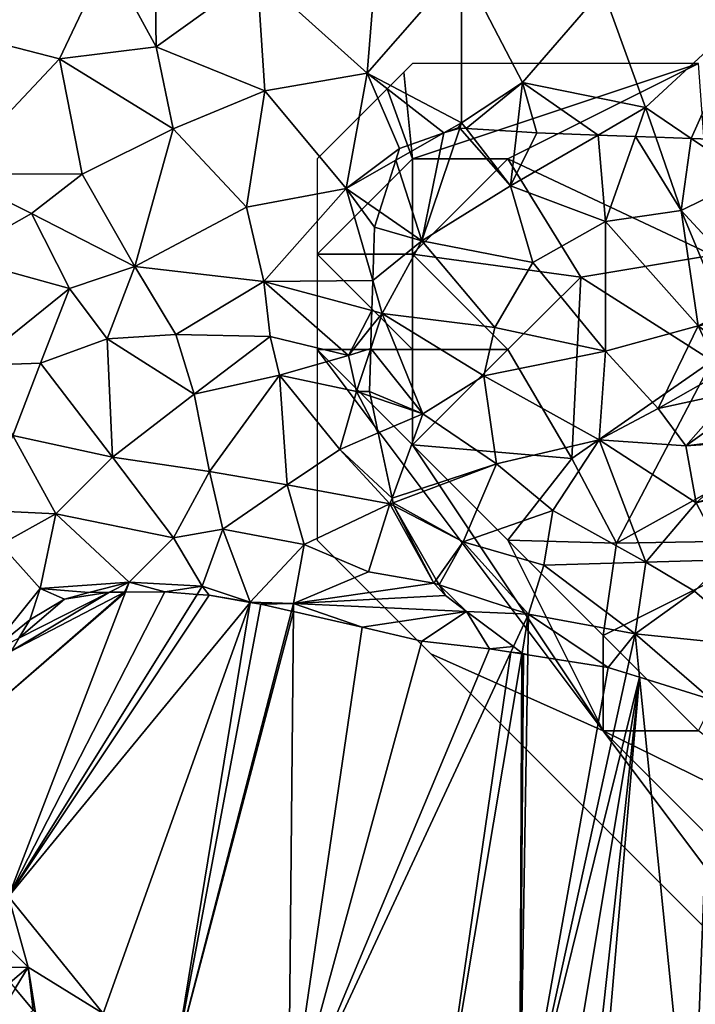
# Model space of a CAD drawing. Extents: x 571000 to 572030, y 6222000 to 6223029.
# Drawn here: x 571582 to 571617, y 6222063 to 6222115 of the extents above; entities that cross this region are included whole.
import ezdxf

# ---------------------------------------------------------------- set-up
doc = ezdxf.new("R2010")
doc.units = 0
doc.header["$MEASUREMENT"] = 0
for name, color, linetype in [('Skov', 109, 'Continuous'), ('Terraen', 33, 'Continuous'), ('Terraen_skov', 33, 'Continuous'), ('Terran_soe', 33, 'Continuous')]:
    doc.layers.add(name, color=color, linetype=linetype)

# ---------------------------------------------------------------- blocks, each defined once
blk = doc.blocks.new('1km_6222_571_UTM32_ACAD_1_FMEBLOCK3')
at = {"layer": 'Terraen', "color": 9, "true_color": 0xbbbbbb}
for points in [[(24, 55.55, 4.39), (26.55, 50.87, 4.26), (26.47, 56.95, 4.26)], [(31.85, 54.69, 4.28), (26.47, 56.95, 4.26), (26.55, 50.87, 4.26)], [(31.85, 54.69, 4.28), (37.63, 49.49, 4.17), (38.15, 55.96, 4.12)], [(38.15, 55.96, 4.12), (37.63, 49.49, 4.17), (42.57, 55.15, 3.99)], [(24, 55.55, 4.39), (16.52, 51.51, 4.33), (21.48, 50.24, 4.28)], [(24, 55.55, 4.39), (21.48, 50.24, 4.28), (26.55, 50.87, 4.26)], [(42.57, 55.15, 3.99), (37.63, 49.49, 4.17), (42.58, 46.89, 3.91)], [(42.57, 55.15, 3.99), (42.58, 46.89, 3.91), (45.78, 49, 4.09)], [(49.98, 53.87, 4.01), (42.57, 55.15, 3.99), (45.78, 49, 4.09)], [(31.85, 54.69, 4.28), (26.55, 50.87, 4.26), (32.25, 48.56, 4.2)], [(31.85, 54.69, 4.28), (32.25, 48.56, 4.2), (37.63, 49.49, 4.17)], [(49.98, 53.87, 4.01), (45.78, 49, 4.09), (52.23, 47.69, 4.04)], [(49.98, 53.87, 4.01), (52.23, 47.69, 4.04), (57.54, 52.6, 3.93)], [(57.54, 52.6, 3.93), (52.23, 47.69, 4.04), (54.624, 46.073, 3.974)], [(57.625, 45.967, 3.899), (57.54, 52.6, 3.93), (54.624, 46.073, 3.974)], [(16.52, 51.51, 4.33), (15.79, 44.21, 4.13), (21.48, 50.24, 4.28)], [(21.48, 50.24, 4.28), (27.44, 46.58, 4.08), (26.55, 50.87, 4.26)], [(26.55, 50.87, 4.26), (27.44, 46.58, 4.08), (32.25, 48.56, 4.2)], [(21.48, 50.24, 4.28), (15.79, 44.21, 4.13), (22.68, 44.2, 4.19)], [(21.48, 50.24, 4.28), (22.68, 44.2, 4.19), (27.44, 46.58, 4.08)], [(32.25, 48.56, 4.2), (36.53, 43.45, 3.93), (37.63, 49.49, 4.17)], [(36.53, 43.45, 3.93), (39.32, 45.54, 3.943), (37.63, 49.49, 4.17)], [(39.32, 45.54, 3.943), (41.643, 46.357, 3.913), (37.63, 49.49, 4.17)], [(41.643, 46.357, 3.913), (42.58, 46.89, 3.91), (37.63, 49.49, 4.17)], [(32.25, 48.56, 4.2), (27.44, 46.58, 4.08), (31.3, 42.47, 4.04)], [(32.25, 48.56, 4.2), (31.3, 42.47, 4.04), (36.53, 43.45, 3.93)], [(45.78, 49, 4.09), (42.58, 46.89, 3.91), (42.811, 46.594, 3.906)], [(45.48, 46.426, 3.985), (45.78, 49, 4.09), (42.811, 46.594, 3.906)], [(45.48, 46.426, 3.985), (46.53, 46.36, 3.983), (45.78, 49, 4.09)], [(49.737, 46.246, 3.98), (52.23, 47.69, 4.04), (45.78, 49, 4.09)], [(46.53, 46.36, 3.983), (49.737, 46.246, 3.98), (45.78, 49, 4.09)], [(51.695, 46.177, 3.977), (52.23, 47.69, 4.04), (49.737, 46.246, 3.98)], [(52.766, 46.139, 3.983), (52.23, 47.69, 4.04), (51.695, 46.177, 3.977)], [(54.624, 46.073, 3.974), (52.23, 47.69, 4.04), (52.766, 46.139, 3.983)], [(27.44, 46.58, 4.08), (22.68, 44.2, 4.19), (25.43, 39.35, 4)], [(27.44, 46.58, 4.08), (25.43, 39.35, 4), (31.3, 42.47, 4.04)], [(42.58, 46.89, 3.91), (41.643, 46.357, 3.913), (42.39, 46.62, 3.906)], [(42.487, 46.614, 3.903), (42.58, 46.89, 3.91), (42.39, 46.62, 3.906)], [(42.811, 46.594, 3.906), (42.58, 46.89, 3.91), (42.487, 46.614, 3.903)], [(36.53, 43.45, 3.93), (39.123, 44.925, 3.921), (39.32, 45.54, 3.943)], [(39.123, 44.925, 3.921), (36.53, 43.45, 3.93), (38.266, 42.243, 3.856)], [(15.79, 44.21, 4.13), (20.02, 42.13, 4.19), (22.68, 44.2, 4.19)], [(15.79, 44.21, 4.13), (15.99, 39.85, 4.98), (20.02, 42.13, 4.19)], [(22.68, 44.2, 4.19), (20.02, 42.13, 4.19), (25.43, 39.35, 4)], [(31.3, 42.47, 4.04), (32.21, 38.56, 4.02), (36.53, 43.45, 3.93)], [(37.916, 38.615, 3.871), (36.53, 43.45, 3.93), (32.21, 38.56, 4.02)], [(37.916, 38.615, 3.871), (38, 41.41, 3.867), (36.53, 43.45, 3.93)], [(36.53, 43.45, 3.93), (38, 41.41, 3.867), (38.266, 42.243, 3.856)], [(31.3, 42.47, 4.04), (25.43, 39.35, 4), (32.21, 38.56, 4.02)], [(20.02, 42.13, 4.19), (15.99, 39.85, 4.98), (22.01, 38.19, 4.65)], [(20.02, 42.13, 4.19), (22.01, 38.19, 4.65), (25.43, 39.35, 4)], [(15.99, 39.85, 4.98), (16.98, 34.16, 4.4), (22.01, 38.19, 4.65)], [(25.43, 39.35, 4), (22.01, 38.19, 4.65), (23.99, 35.56, 4.49)], [(25.43, 39.35, 4), (23.99, 35.56, 4.49), (27.58, 35.78, 4.27)], [(32.21, 38.56, 4.02), (25.43, 39.35, 4), (27.58, 35.78, 4.27)], [(32.21, 38.56, 4.02), (27.58, 35.78, 4.27), (32.53, 35.68, 4.57)], [(37.916, 38.615, 3.871), (32.21, 38.56, 4.02), (37.868, 37.036, 3.865)], [(37.868, 37.036, 3.865), (32.21, 38.56, 4.02), (36.65, 34.69, 4.42)], [(32.21, 38.56, 4.02), (32.53, 35.68, 4.57), (36.65, 34.69, 4.42)], [(22.01, 38.19, 4.65), (16.98, 34.16, 4.4), (20.49, 34.28, 4.36)], [(22.01, 38.19, 4.65), (20.49, 34.28, 4.36), (23.99, 35.56, 4.49)], [(37.868, 37.036, 3.865), (36.65, 34.69, 4.42), (37.842, 36.18, 4.034)], [(37.808, 35.048, 3.792), (37.842, 36.18, 4.034), (36.65, 34.69, 4.42)], [(27.58, 35.78, 4.27), (23.99, 35.56, 4.49), (28.55, 32.66, 3.62)], [(27.58, 35.78, 4.27), (28.55, 32.66, 3.62), (32.53, 35.68, 4.57)], [(32.53, 35.68, 4.57), (28.55, 32.66, 3.62), (33.02, 33.65, 3.65)], [(32.53, 35.68, 4.57), (33.02, 33.65, 3.65), (36.65, 34.69, 4.42)], [(23.99, 35.56, 4.49), (20.49, 34.28, 4.36), (24.26, 29.35, 3.64)], [(23.99, 35.56, 4.49), (24.26, 29.35, 3.64), (28.55, 32.66, 3.62)], [(33.02, 33.65, 3.65), (37.07, 32.79, 3.72), (36.65, 34.69, 4.42)], [(37.808, 35.048, 3.792), (36.65, 34.69, 4.42), (37.07, 32.79, 3.72)], [(37.07, 32.79, 3.72), (37.74, 32.8, 3.737), (37.808, 35.048, 3.792)], [(20.49, 34.28, 4.36), (16.98, 34.16, 4.4), (19.04, 30.49, 4.05)], [(20.49, 34.28, 4.36), (19.04, 30.49, 4.05), (24.26, 29.35, 3.64)], [(33.02, 33.65, 3.65), (28.55, 32.66, 3.62), (29.36, 28.6, 3.52)], [(33.02, 33.65, 3.65), (29.36, 28.6, 3.52), (33.43, 27.9, 3.48)], [(33.02, 33.65, 3.65), (36.19, 29.76, 3.72), (37.07, 32.79, 3.72)], [(33.02, 33.65, 3.65), (33.43, 27.9, 3.48), (36.19, 29.76, 3.72)], [(28.55, 32.66, 3.62), (24.26, 29.35, 3.64), (29.36, 28.6, 3.52)], [(38.204, 30.626, 3.748), (37.07, 32.79, 3.72), (36.19, 29.76, 3.72)], [(37.794, 32.548, 3.733), (37.74, 32.8, 3.737), (37.07, 32.79, 3.72)], [(38.204, 30.626, 3.748), (37.794, 32.548, 3.733), (37.07, 32.79, 3.72)], [(19.04, 30.49, 4.05), (17.27, 26.57, 1.28), (21.29, 26.38, 2.76)], [(19.04, 30.49, 4.05), (21.29, 26.38, 2.76), (24.26, 29.35, 3.64)], [(38.933, 27.21, 3.266), (38.204, 30.626, 3.748), (36.19, 29.76, 3.72)], [(36.19, 29.76, 3.72), (33.43, 27.9, 3.48), (38.82, 26.9, 3.23)], [(38.933, 27.21, 3.266), (36.19, 29.76, 3.72), (38.82, 26.9, 3.23)], [(24.26, 29.35, 3.64), (21.29, 26.38, 2.76), (27.46, 25.12, 2.22)], [(24.26, 29.35, 3.64), (27.46, 25.12, 2.22), (29.36, 28.6, 3.52)], [(29.36, 28.6, 3.52), (27.46, 25.12, 2.22), (30.06, 25.57, 2.98)], [(29.36, 28.6, 3.52), (30.06, 25.57, 2.98), (33.43, 27.9, 3.48)], [(33.43, 27.9, 3.48), (30.06, 25.57, 2.98), (34.31, 24.78, 2.63)], [(38.82, 26.9, 3.23), (33.43, 27.9, 3.48), (34.31, 24.78, 2.63)], [(38.82, 26.9, 3.23), (34.31, 24.78, 2.63), (37.69, 23.34, 1.16)], [(38.82, 26.9, 3.23), (37.69, 23.34, 1.16), (41.13, 22.75, 1.01)], [(38.985, 26.962, 3.24), (38.933, 27.21, 3.266), (38.82, 26.9, 3.23)], [(38.82, 26.9, 3.23), (39.02, 26.8, 3.197), (38.985, 26.962, 3.24)], [(39.023, 26.796, 3.196), (38.82, 26.9, 3.23), (41.13, 22.75, 1.01)], [(39.023, 26.796, 3.196), (39.02, 26.8, 3.197), (38.82, 26.9, 3.23)], [(21.29, 26.38, 2.76), (17.27, 26.57, 1.28), (18.4, 24.77, 1.31)], [(21.29, 26.38, 2.76), (18.4, 24.77, 1.31), (20.47, 22.46, 0.95)], [(21.29, 26.38, 2.76), (20.47, 22.46, 0.95), (25.14, 22.79, 0.99)], [(21.29, 26.38, 2.76), (25.14, 22.79, 0.99), (27.46, 25.12, 2.22)], [(39.023, 26.796, 3.196), (41.13, 22.75, 1.01), (41.251, 22.922, 1.134)], [(30.06, 25.57, 2.98), (27.46, 25.12, 2.22), (28.97, 22.58, 1)], [(30.06, 25.57, 2.98), (28.97, 22.58, 1), (31.49, 21.75, 1.14)], [(30.06, 25.57, 2.98), (31.49, 21.75, 1.14), (34.31, 24.78, 2.63)], [(27.46, 25.12, 2.22), (25.14, 22.79, 0.99), (28.97, 22.58, 1)], [(18.4, 24.77, 1.31), (17.67, 19.01, 0.96), (20.47, 22.46, 0.95)], [(34.31, 24.78, 2.63), (31.49, 21.75, 1.14), (33.76, 21.67, 1.04)], [(37.69, 23.34, 1.16), (34.31, 24.78, 2.63), (33.76, 21.67, 1.04)], [(37.69, 23.34, 1.16), (33.76, 21.67, 1.04), (41.13, 22.75, 1.01)], [(23.02, 22.26, 0.976), (25.14, 22.79, 0.99), (20.47, 22.46, 0.95)], [(23.02, 22.26, 0.976), (24.104, 22.266, 0.986), (25.14, 22.79, 0.99)], [(25.14, 22.79, 0.99), (24.104, 22.266, 0.986), (24.89, 22.27, 0.991)], [(24.94, 22.27, 0.991), (25.14, 22.79, 0.99), (24.89, 22.27, 0.991)], [(24.94, 22.27, 0.991), (27.01, 22.29, 0.996), (25.14, 22.79, 0.99)], [(27.01, 22.29, 0.996), (28.97, 22.58, 1), (25.14, 22.79, 0.99)], [(41.73, 22.09, 1.074), (41.13, 22.75, 1.01), (33.76, 21.67, 1.04)], [(41.402, 22.661, 1.02), (41.251, 22.922, 1.134), (41.13, 22.75, 1.01)], [(41.73, 22.09, 1.074), (41.402, 22.661, 1.02), (41.13, 22.75, 1.01)], [(17.67, 19.01, 0.96), (19.92, 20.83, 0.962), (20.47, 22.46, 0.95)], [(19.92, 20.83, 0.962), (21.74, 21.91, 0.968), (20.47, 22.46, 0.95)], [(21.74, 21.91, 0.968), (23.02, 22.26, 0.976), (20.47, 22.46, 0.95)], [(27.01, 22.29, 0.996), (28.707, 22.159, 1.001), (28.97, 22.58, 1)], [(28.707, 22.159, 1.001), (29.34, 22.11, 1.031), (28.97, 22.58, 1)], [(29.34, 22.11, 1.031), (31.49, 21.75, 1.14), (28.97, 22.58, 1)], [(29.34, 22.11, 1.031), (31.481, 21.739, 1.14), (31.49, 21.75, 1.14)], [(31.486, 21.738, 1.14), (31.49, 21.75, 1.14), (31.481, 21.739, 1.14)], [(31.488, 21.737, 1.14), (31.49, 21.75, 1.14), (31.486, 21.738, 1.14)], [(31.488, 21.737, 1.14), (32.05, 21.64, 1.114), (31.49, 21.75, 1.14)], [(32.05, 21.64, 1.114), (33.76, 21.67, 1.04), (31.49, 21.75, 1.14)], [(42.831, 21.265, 1.158), (41.73, 22.09, 1.074), (33.76, 21.67, 1.04)], [(33.658, 21.277, 1.041), (33.76, 21.67, 1.04), (32.05, 21.64, 1.114)], [(33.756, 21.255, 1.039), (33.76, 21.67, 1.04), (33.658, 21.277, 1.041)], [(37.37, 20.44, 1.084), (33.76, 21.67, 1.04), (33.756, 21.255, 1.039)], [(37.37, 20.44, 1.084), (42.831, 21.265, 1.158), (33.76, 21.67, 1.04)], [(40.49, 19.7, 1.123), (42.831, 21.265, 1.158), (37.37, 20.44, 1.084)], [(44.05, 19.3, 1.169), (42.831, 21.265, 1.158), (40.49, 19.7, 1.123)], [(45.297, 19.419, 1.186), (42.831, 21.265, 1.158), (44.05, 19.3, 1.169)], [(17.67, 19.01, 0.96), (19.341, 19.856, 0.967), (19.92, 20.83, 0.962)], [(45.16, 19.125, 1.183), (45.297, 19.419, 1.186), (44.05, 19.3, 1.169)], [(45.297, 19.419, 1.186), (45.16, 19.125, 1.183), (45.748, 19.081, 1.182)], [(45.16, 19.125, 1.183), (45.741, 19.034, 1.182), (45.748, 19.081, 1.182)], [(45.741, 19.034, 1.182), (45.83, 19.02, 1.183), (45.748, 19.081, 1.182)], [(20.097, 0.358, 1.06), (19.162, 1.485, 1.057), (16.62, -2.73, 1.01)]]:
    blk.add_polyline3d(points, close=True, dxfattribs=at)
blk = doc.blocks.new('1km_6222_571_UTM32_ACAD_1_FMEBLOCK10')
at = {"layer": 'Terraen_skov', "color": 92, "true_color": 0x00cc00}
for points in [[(-7.633, 15.564, 3.903), (-9.62, 9.64, 3.76), (-4.97, 12.54, 3.87)], [(-9.62, 9.64, 3.76), (-7.633, 15.564, 3.903), (-8.477, 15.307, 3.913)], [(-7.633, 15.564, 3.903), (-7.73, 15.57, 3.906), (-8.477, 15.307, 3.913)], [(-7.309, 15.543, 3.906), (-7.633, 15.564, 3.903), (-4.97, 12.54, 3.87)], [(-4.64, 15.376, 3.985), (-7.309, 15.543, 3.906), (-4.97, 12.54, 3.87)], [(-10.997, 13.874, 3.921), (-9.62, 9.64, 3.76), (-8.477, 15.307, 3.913)], [(-8.477, 15.307, 3.913), (-10.8, 14.49, 3.943), (-10.997, 13.874, 3.921)], [(-3.59, 15.31, 3.983), (-4.64, 15.376, 3.985), (-4.97, 12.54, 3.87)], [(-0.383, 15.196, 3.98), (-3.59, 15.31, 3.983), (-4.97, 12.54, 3.87)], [(-0.383, 15.196, 3.98), (-4.97, 12.54, 3.87), (0, 10.67, 3.79)], [(1.575, 15.127, 3.977), (-0.383, 15.196, 3.98), (0, 10.67, 3.79)], [(1.575, 15.127, 3.977), (0, 10.67, 3.79), (3.98, 11.23, 3.84)], [(2.646, 15.089, 3.983), (1.575, 15.127, 3.977), (3.98, 11.23, 3.84)], [(4.504, 15.023, 3.974), (2.646, 15.089, 3.983), (3.98, 11.23, 3.84)], [(4.504, 15.023, 3.974), (3.98, 11.23, 3.84), (7.53, 12.98, 3.89)], [(7.505, 14.917, 3.899), (4.504, 15.023, 3.974), (7.53, 12.98, 3.89)], [(9.957, 14.83, 3.918), (7.505, 14.917, 3.899), (7.53, 12.98, 3.89)], [(7.53, 12.98, 3.89), (12.38, 10.966, 3.809), (9.957, 14.83, 3.918)], [(12.38, 10.966, 3.809), (11.269, 14.783, 3.908), (9.957, 14.83, 3.918)], [(12.38, 10.966, 3.809), (12.38, 14.744, 4.007), (11.269, 14.783, 3.908)], [(-10.997, 13.874, 3.921), (-11.854, 11.193, 3.856), (-9.62, 9.64, 3.76)], [(7.53, 12.98, 3.89), (3.98, 11.23, 3.84), (8.092, 6.798, 3.655)], [(10.261, 7.531, 3.683), (12.38, 10.33, 3.794), (7.53, 12.98, 3.89)], [(9.25, 7.37, 3.675), (7.53, 12.98, 3.89), (8.663, 7.08, 3.663)], [(9.25, 7.37, 3.675), (10.261, 7.531, 3.683), (7.53, 12.98, 3.89)], [(8.663, 7.08, 3.663), (7.53, 12.98, 3.89), (8.092, 6.798, 3.655)], [(12.38, 10.33, 3.794), (12.38, 10.966, 3.809), (7.53, 12.98, 3.89)], [(-9.62, 9.64, 3.76), (-3.8, 8.51, 3.66), (-4.97, 12.54, 3.87)], [(0, 10.67, 3.79), (-4.97, 12.54, 3.87), (-3.8, 8.51, 3.66)], [(-11.854, 11.193, 3.856), (-12.12, 10.36, 3.867), (-9.62, 9.64, 3.76)], [(3.98, 11.23, 3.84), (0, 10.67, 3.79), (4.87, 5.19, 3.65)], [(3.98, 11.23, 3.84), (6.21, 5.87, 3.653), (8.092, 6.798, 3.655)], [(4.87, 5.19, 3.65), (6.21, 5.87, 3.653), (3.98, 11.23, 3.84)], [(-12.12, 10.36, 3.867), (-12.204, 7.565, 3.871), (-9.62, 9.64, 3.76)], [(0, 10.67, 3.79), (-3.8, 8.51, 3.66), (0.01, 3.87, 3.84)], [(0, 10.67, 3.79), (0.01, 3.87, 3.84), (4.87, 5.19, 3.65)], [(12.38, 9.958, 3.78), (12.38, 10.33, 3.794), (10.261, 7.531, 3.683)], [(10.261, 7.531, 3.683), (12.38, 7.87, 4.18), (12.38, 9.958, 3.78)], [(-12.204, 7.565, 3.871), (-11.71, 5.84, 3.85), (-9.62, 9.64, 3.76)], [(-9.62, 9.64, 3.76), (-11.71, 5.84, 3.85), (-5.8, 5.1, 3.62)], [(-9.62, 9.64, 3.76), (-5.8, 5.1, 3.62), (-3.8, 8.51, 3.66)], [(-3.8, 8.51, 3.66), (-5.8, 5.1, 3.62), (0.01, 3.87, 3.84)], [(-12.204, 7.565, 3.871), (-12.252, 5.986, 3.865), (-11.71, 5.84, 3.85)], [(-12.312, 3.997, 3.792), (-9.58, 0.58, 3.78), (-11.71, 5.84, 3.85)], [(-12.312, 3.997, 3.792), (-11.71, 5.84, 3.85), (-12.278, 5.13, 4.034)], [(-12.252, 5.986, 3.865), (-12.278, 5.13, 4.034), (-11.71, 5.84, 3.85)], [(-11.71, 5.84, 3.85), (-9.58, 0.58, 3.78), (-6.38, 2.56, 4.34)], [(-5.8, 5.1, 3.62), (-11.71, 5.84, 3.85), (-6.38, 2.56, 4.34)], [(6.188, 5.44, 3.64), (6.21, 5.87, 3.653), (4.87, 5.19, 3.65)], [(4.87, 5.19, 3.65), (0.01, 3.87, 3.84), (2.77, 0.86, 4.4)], [(6.05, 2.71, 4.184), (4.87, 5.19, 3.65), (2.77, 0.86, 4.4)], [(6.127, 4.226, 3.892), (6.188, 5.44, 3.64), (4.87, 5.19, 3.65)], [(6.05, 2.71, 4.184), (6.127, 4.226, 3.892), (4.87, 5.19, 3.65)], [(-5.8, 5.1, 3.62), (-6.38, 2.56, 4.34), (0.01, 3.87, 3.84)], [(-12.312, 3.997, 3.792), (-12.38, 1.75, 3.737), (-9.58, 0.58, 3.78)], [(0.01, 3.87, 3.84), (-6.38, 2.56, 4.34), (-0.32, -0.78, 3.77)], [(0.01, 3.87, 3.84), (-0.32, -0.78, 3.77), (2.77, 0.86, 4.4)], [(6.713, 1.715, 4.407), (6.05, 2.71, 4.184), (2.77, 0.86, 4.4)], [(-9.58, 0.58, 3.78), (-5.71, -2.04, 3.57), (-6.38, 2.56, 4.34)], [(-6.38, 2.56, 4.34), (-5.71, -2.04, 3.57), (-0.32, -0.78, 3.77)], [(-12.38, 1.75, 3.737), (-12.326, 1.498, 3.733), (-9.58, 0.58, 3.78)], [(6.713, 1.715, 4.407), (2.77, 0.86, 4.4), (4.23, -1.1, 3.99)], [(6.713, 1.715, 4.407), (4.23, -1.1, 3.99), (7.184, 1.009, 4.261)], [(-11.916, -0.425, 3.748), (-9.58, 0.58, 3.78), (-12.326, 1.498, 3.733)], [(-11.187, -3.841, 3.266), (-9.58, 0.58, 3.78), (-11.916, -0.425, 3.748)], [(-5.71, -2.04, 3.57), (-9.58, 0.58, 3.78), (-11.187, -3.841, 3.266)], [(2.77, 0.86, 4.4), (-0.32, -0.78, 3.77), (4.23, -1.1, 3.99)], [(8.26, -0.606, 4.206), (7.184, 1.009, 4.261), (4.23, -1.1, 3.99)], [(-0.32, -0.78, 3.77), (-5.71, -2.04, 3.57), (-2.76, -4.5, 3.03)], [(-0.32, -0.78, 3.77), (-2.76, -4.5, 3.03), (2.13, -7.21, 3.06)], [(-0.32, -0.78, 3.77), (4.76, -4.1, 4.13), (4.23, -1.1, 3.99)], [(-0.32, -0.78, 3.77), (2.13, -7.21, 3.06), (4.76, -4.1, 4.13)], [(8.406, -0.824, 4.222), (8.26, -0.606, 4.206), (4.23, -1.1, 3.99)], [(8.406, -0.824, 4.222), (4.23, -1.1, 3.99), (4.76, -4.1, 4.13)], [(9.546, -2.535, 4.246), (8.406, -0.824, 4.222), (4.76, -4.1, 4.13)], [(-11.135, -4.088, 3.24), (-5.71, -2.04, 3.57), (-11.187, -3.841, 3.266)], [(-11.135, -4.088, 3.24), (-7.46, -6.13, 2.58), (-5.71, -2.04, 3.57)], [(-5.71, -2.04, 3.57), (-7.46, -6.13, 2.58), (-2.76, -4.5, 3.03)], [(9.745, -2.833, 4.207), (9.546, -2.535, 4.246), (4.76, -4.1, 4.13)], [(9.745, -2.833, 4.207), (4.76, -4.1, 4.13), (6.34, -7.09, 3.75)], [(10.095, -3.358, 3.908), (9.745, -2.833, 4.207), (6.34, -7.09, 3.75)], [(10.095, -3.358, 3.908), (6.34, -7.09, 3.75), (9.88, -8.2, 2.23)], [(9.88, -8.2, 2.23), (10.75, -4.34, 3.856), (10.095, -3.358, 3.908)], [(-11.135, -4.088, 3.24), (-11.097, -4.255, 3.196), (-7.46, -6.13, 2.58)], [(-11.1, -4.25, 3.197), (-11.097, -4.255, 3.196), (-11.135, -4.088, 3.24)], [(4.76, -4.1, 4.13), (2.13, -7.21, 3.06), (6.34, -7.09, 3.75)], [(-11.097, -4.255, 3.196), (-8.869, -8.128, 1.134), (-7.46, -6.13, 2.58)], [(-2.76, -4.5, 3.03), (-7.46, -6.13, 2.58), (-3.23, -7.36, 2.64)], [(-2.76, -4.5, 3.03), (-3.23, -7.36, 2.64), (2.13, -7.21, 3.06)], [(10.912, -4.422, 3.896), (10.75, -4.34, 3.856), (9.88, -8.2, 2.23)], [(10.912, -4.422, 3.896), (9.88, -8.2, 2.23), (11.92, -7.14, 3.42)], [(12.38, -6.54, 3.585), (12.38, -5.166, 3.87), (10.912, -4.422, 3.896)], [(12.38, -6.54, 3.585), (10.912, -4.422, 3.896), (11.92, -7.14, 3.42)], [(-8.718, -8.39, 1.02), (-7.46, -6.13, 2.58), (-8.869, -8.128, 1.134)], [(-8.718, -8.39, 1.02), (-4.03, -9.93, 1.2), (-7.46, -6.13, 2.58)], [(-7.46, -6.13, 2.58), (-4.03, -9.93, 1.2), (-3.23, -7.36, 2.64)], [(12.38, -6.54, 3.585), (11.92, -7.14, 3.42), (12.38, -7.025, 3.477)], [(2.13, -7.21, 3.06), (-3.23, -7.36, 2.64), (1.56, -10.96, 1.07)], [(2.13, -7.21, 3.06), (1.56, -10.96, 1.07), (4.67, -8.73, 2.6)], [(6.34, -7.09, 3.75), (2.13, -7.21, 3.06), (4.67, -8.73, 2.6)], [(6.34, -7.09, 3.75), (4.67, -8.73, 2.6), (8.03, -11.63, 1.2)], [(6.34, -7.09, 3.75), (8.03, -11.63, 1.2), (9.88, -8.2, 2.23)], [(11.92, -7.14, 3.42), (9.88, -8.2, 2.23), (11.96, -11.81, 0.96)], [(12.38, -7.475, 3.405), (12.38, -7.025, 3.477), (11.92, -7.14, 3.42)], [(12.38, -7.475, 3.405), (11.92, -7.14, 3.42), (11.96, -11.81, 0.96)], [(-3.23, -7.36, 2.64), (-4.03, -9.93, 1.2), (1.56, -10.96, 1.07)], [(12.38, -11.694, 1.17), (12.38, -7.475, 3.405), (11.96, -11.81, 0.96)], [(9.88, -8.2, 2.23), (8.03, -11.63, 1.2), (11.96, -11.81, 0.96)], [(-8.718, -8.39, 1.02), (-8.39, -8.96, 1.074), (-7.289, -9.785, 1.158)], [(-8.718, -8.39, 1.02), (-7.289, -9.785, 1.158), (-4.03, -9.93, 1.2)], [(4.67, -8.73, 2.6), (1.56, -10.96, 1.07), (8.03, -11.63, 1.2)], [(-7.289, -9.785, 1.158), (-4.823, -11.631, 1.186), (-4.03, -9.93, 1.2)], [(-4.823, -11.631, 1.186), (-4.372, -11.969, 1.182), (-4.03, -9.93, 1.2)], [(-4.066, -12.066, 1.184), (-4.03, -9.93, 1.2), (-4.372, -11.969, 1.182)], [(-4.066, -12.066, 1.184), (0.14, -12.73, 1.087), (-4.03, -9.93, 1.2)], [(-4.03, -9.93, 1.2), (0.14, -12.73, 1.087), (1.56, -10.96, 1.07)], [(0.14, -12.73, 1.087), (1.107, -13.028, 1.064), (1.56, -10.96, 1.07)], [(1.791, -13.239, 1.065), (1.56, -10.96, 1.07), (1.107, -13.028, 1.064)], [(1.56, -10.96, 1.07), (5.56, -14.4, 1.137), (8.03, -11.63, 1.2)], [(1.791, -13.239, 1.065), (5.56, -14.4, 1.137), (1.56, -10.96, 1.07)], [(5.56, -14.4, 1.137), (7.646, -14.817, 1.178), (8.03, -11.63, 1.2)], [(7.646, -14.817, 1.178), (9.56, -15.2, 1.167), (8.03, -11.63, 1.2)], [(8.03, -11.63, 1.2), (9.56, -15.2, 1.167), (12.38, -12.737, 1.174)], [(11.96, -11.81, 0.96), (8.03, -11.63, 1.2), (12.38, -12.737, 1.174)], [(12.38, -11.994, 0.978), (12.38, -11.694, 1.17), (11.96, -11.81, 0.96)], [(12.38, -11.994, 0.978), (11.96, -11.81, 0.96), (12.38, -12.737, 1.174)], [(-4.066, -12.066, 1.184), (-4.372, -11.969, 1.182), (-4.29, -12.03, 1.183)], [(9.56, -15.2, 1.167), (12.38, -15.57, 1.153), (12.38, -12.737, 1.174)]]:
    blk.add_polyline3d(points, close=True, dxfattribs=at)
blk = doc.blocks.new('1km_6222_571_UTM32_ACAD_1_FMEBLOCK47')
at = {"layer": 'Terran_soe', "color": 150, "true_color": 0x007bff}
for points in [[(-20.935, 0.84, 1.03), (-14.795, 16.79, 0.991), (-21.815, 10.723, 0.975)], [(-14.795, 16.79, 0.991), (-14.845, 16.79, 0.991), (-21.815, 10.723, 0.975)], [(-21.815, 10.723, 0.975), (-14.845, 16.79, 0.991), (-20.795, 13.7, 0.967)], [(-11.028, 16.679, 1.001), (-12.725, 16.81, 0.996), (-20.935, 0.84, 1.03)], [(-20.935, 0.84, 1.03), (-12.725, 16.81, 0.996), (-14.795, 16.79, 0.991)], [(-20.935, 0.84, 1.03), (-10.395, 16.63, 1.031), (-11.028, 16.679, 1.001)], [(-8.254, 16.259, 1.14), (-10.395, 16.63, 1.031), (-20.935, 0.84, 1.03)], [(-14.845, 16.79, 0.991), (-15.631, 16.786, 0.986), (-20.795, 13.7, 0.967)], [(-20.795, 13.7, 0.967), (-15.631, 16.786, 0.986), (-20.394, 14.376, 0.967)], [(-20.394, 14.376, 0.967), (-15.631, 16.786, 0.986), (-17.995, 16.43, 0.968)], [(-15.631, 16.786, 0.986), (-16.715, 16.78, 0.976), (-17.995, 16.43, 0.968)], [(-8.249, 16.258, 1.14), (-8.254, 16.259, 1.14), (-20.935, 0.84, 1.03)], [(-8.249, 16.258, 1.14), (-20.935, 0.84, 1.03), (-15.965, -5.3, 1.02)], [(-20.394, 14.376, 0.967), (-17.995, 16.43, 0.968), (-19.815, 15.35, 0.962)], [(-8.247, 16.257, 1.14), (-8.249, 16.258, 1.14), (-15.965, -5.3, 1.02)], [(-8.247, 16.257, 1.14), (-15.965, -5.3, 1.02), (-12.175, -7.64, 1.09)], [(-12.175, -7.64, 1.09), (-7.685, 16.16, 1.114), (-8.247, 16.257, 1.14)], [(-6.077, 15.797, 1.041), (-7.685, 16.16, 1.114), (-12.175, -7.64, 1.09)], [(-5.979, 15.775, 1.039), (-6.077, 15.797, 1.041), (-12.175, -7.64, 1.09)], [(-5.979, 15.775, 1.039), (-12.175, -7.64, 1.09), (-6.245, -11.37, 0.97)], [(-6.245, -11.37, 0.97), (-2.365, 14.96, 1.084), (-5.979, 15.775, 1.039)], [(-6.245, -11.37, 0.97), (0.755, 14.22, 1.123), (-2.365, 14.96, 1.084)], [(0.755, 14.22, 1.123), (-6.245, -11.37, 0.97), (4.315, 13.82, 1.169)], [(-6.245, -11.37, 0.97), (5.425, 13.645, 1.183), (4.315, 13.82, 1.169)], [(5.425, 13.645, 1.183), (-6.245, -11.37, 0.97), (1.535, -13.13, 0.95)], [(6.006, 13.554, 1.182), (5.425, 13.645, 1.183), (1.535, -13.13, 0.95)], [(1.535, -13.13, 0.95), (5.875, -13.12, 0.99), (6.006, 13.554, 1.182)], [(6.006, 13.554, 1.182), (5.875, -13.12, 0.99), (6.095, 13.54, 1.183)], [(5.875, -13.12, 0.99), (6.319, 13.505, 1.184), (6.095, 13.54, 1.183)], [(5.875, -13.12, 0.99), (10.525, 12.84, 1.087), (6.319, 13.505, 1.184)], [(11.492, 12.542, 1.064), (10.525, 12.84, 1.087), (5.875, -13.12, 0.99)], [(12.176, 12.331, 1.065), (11.492, 12.542, 1.064), (5.875, -13.12, 0.99)], [(7.885, -13.4, 0.993), (12.176, 12.331, 1.065), (5.875, -13.12, 0.99)], [(9.325, -13.76, 0.994), (12.176, 12.331, 1.065), (7.885, -13.4, 0.993)], [(9.898, -13.928, 0.994), (12.176, 12.331, 1.065), (9.325, -13.76, 0.994)], [(14.935, -14.94, 1), (12.176, 12.331, 1.065), (9.898, -13.928, 0.994)], [(14.935, -14.94, 1), (15.945, 11.17, 1.137), (12.176, 12.331, 1.065)], [(18.031, 10.753, 1.178), (15.945, 11.17, 1.137), (14.935, -14.94, 1)], [(-20.935, 0.84, 1.03), (-21.815, 10.723, 0.975), (-22.585, 7.34, 1.022)], [(-21.815, 10.723, 0.975), (-22.275, 9.38, 0.998), (-22.585, 7.34, 1.022)], [(14.935, -14.94, 1), (22.765, 2.669, 1.099), (18.031, 10.753, 1.178)], [(22.765, 2.669, 1.099), (19.945, 10.37, 1.167), (18.031, 10.753, 1.178)], [(22.765, 2.669, 1.099), (22.765, 10.001, 1.153), (19.945, 10.37, 1.167)], [(-20.935, 0.84, 1.03), (-22.585, 7.34, 1.022), (-22.765, 4.01, 1.053)], [(-20.935, 0.84, 1.03), (-22.765, 4.01, 1.053), (-22.554, 2.574, 1.059)], [(22.765, -2.037, 1.069), (22.765, 2.669, 1.099), (14.935, -14.94, 1)], [(-22.554, 2.574, 1.059), (-22.455, 1.9, 1.049), (-20.935, 0.84, 1.03)], [(-20.935, 0.84, 1.03), (-22.455, 1.9, 1.049), (-22.265, 1.105, 1.036)], [(-22.265, 1.105, 1.036), (-21.97, -0.131, 1.048), (-20.935, 0.84, 1.03)], [(-21.97, -0.131, 1.048), (-21.755, -1.03, 1.058), (-20.935, 0.84, 1.03)], [(-20.935, 0.84, 1.03), (-21.755, -1.03, 1.058), (-19.895, -2.87, 1.07)], [(-20.935, 0.84, 1.03), (-19.895, -2.87, 1.07), (-15.965, -5.3, 1.02)], [(-21.755, -1.03, 1.058), (-21.109, -2.891, 1.077), (-19.895, -2.87, 1.07)], [(22.765, -2.037, 1.069), (14.935, -14.94, 1), (18.765, -15.67, 0.99)], [(22.765, -16.391, 0.97), (22.765, -2.037, 1.069), (18.765, -15.67, 0.99)], [(-21.109, -2.891, 1.077), (-20.835, -3.68, 1.064), (-19.895, -2.87, 1.07)], [(-19.895, -2.87, 1.07), (-20.835, -3.68, 1.064), (-20.573, -3.995, 1.057)], [(-19.638, -5.122, 1.06), (-19.895, -2.87, 1.07), (-20.573, -3.995, 1.057)], [(-19.895, -2.87, 1.07), (-19.515, -5.27, 1.058), (-15.965, -5.3, 1.02)], [(-19.638, -5.122, 1.06), (-19.515, -5.27, 1.058), (-19.895, -2.87, 1.07)], [(-19.515, -5.27, 1.058), (-17.8, -6.441, 1.036), (-15.965, -5.3, 1.02)], [(-15.965, -5.3, 1.02), (-17.8, -6.441, 1.036), (-16.395, -7.4, 1.219)], [(-15.015, -7.658, 1.325), (-15.965, -5.3, 1.02), (-16.395, -7.4, 1.219)], [(-15.965, -5.3, 1.02), (-14.895, -7.68, 1.319), (-12.175, -7.64, 1.09)], [(-15.015, -7.658, 1.325), (-14.895, -7.68, 1.319), (-15.965, -5.3, 1.02)], [(-14.895, -7.68, 1.319), (-13.012, -8.288, 1.264), (-12.175, -7.64, 1.09)], [(-12.135, -8.571, 1.149), (-12.175, -7.64, 1.09), (-13.012, -8.288, 1.264)], [(-12.175, -7.64, 1.09), (-10.57, -8.961, 1.148), (-10.535, -8.97, 1.143)], [(-12.175, -7.64, 1.09), (-10.535, -8.97, 1.143), (-6.245, -11.37, 0.97)], [(-12.135, -8.571, 1.149), (-12.015, -8.61, 1.15), (-12.175, -7.64, 1.09)], [(-12.175, -7.64, 1.09), (-12.015, -8.61, 1.15), (-10.57, -8.961, 1.148)], [(-10.535, -8.97, 1.143), (-10.331, -9.158, 1.156), (-6.245, -11.37, 0.97)], [(-10.331, -9.158, 1.156), (-8.835, -10.39, 1.21), (-6.245, -11.37, 0.97)], [(-10.331, -9.158, 1.156), (-8.917, -10.463, 1.216), (-8.835, -10.39, 1.21)], [(-8.917, -10.463, 1.216), (-8.695, -10.668, 1.203), (-8.835, -10.39, 1.21)], [(-8.695, -10.668, 1.203), (-6.245, -11.37, 0.97), (-8.835, -10.39, 1.21)], [(-8.695, -10.668, 1.203), (-7.555, -11.72, 1.114), (-6.245, -11.37, 0.97)], [(-7.555, -11.72, 1.114), (-6.512, -13.553, 1.055), (-6.245, -11.37, 0.97)], [(-2.775, -13.97, 1.15), (-6.245, -11.37, 0.97), (-6.512, -13.553, 1.055)], [(-6.245, -11.37, 0.97), (-2.775, -13.97, 1.15), (1.535, -13.13, 0.95)], [(-1.695, -13.77, 1.104), (1.535, -13.13, 0.95), (-2.775, -13.97, 1.15)], [(-1.695, -13.77, 1.104), (-0.015, -13.46, 1.032), (1.535, -13.13, 0.95)], [(-0.015, -13.46, 1.032), (1.498, -13.391, 1.041), (1.535, -13.13, 0.95)], [(1.498, -13.391, 1.041), (2.395, -13.35, 1.036), (1.535, -13.13, 0.95)], [(1.535, -13.13, 0.95), (4.515, -13.33, 1.05), (5.875, -13.12, 0.99)], [(2.395, -13.35, 1.036), (4.515, -13.33, 1.05), (1.535, -13.13, 0.95)], [(4.515, -13.33, 1.05), (5.607, -13.353, 1.069), (5.875, -13.12, 0.99)], [(5.953, -13.36, 1.063), (5.875, -13.12, 0.99), (5.607, -13.353, 1.069)], [(6.281, -13.367, 1.071), (7.198, -13.386, 0.991), (5.875, -13.12, 0.99)], [(6.281, -13.367, 1.071), (5.875, -13.12, 0.99), (5.953, -13.36, 1.063)], [(7.198, -13.386, 0.991), (7.885, -13.4, 0.993), (5.875, -13.12, 0.99)], [(-5.928, -14.58, 1.109), (-2.775, -13.97, 1.15), (-6.512, -13.553, 1.055)], [(-2.699, -14.041, 1.177), (-1.695, -13.77, 1.104), (-2.775, -13.97, 1.15)], [(9.898, -13.928, 0.994), (11.745, -14.47, 1.08), (14.935, -14.94, 1)], [(-5.928, -14.58, 1.109), (-3.215, -14.18, 1.173), (-2.775, -13.97, 1.15)], [(-3.215, -14.18, 1.173), (-5.928, -14.58, 1.109), (-4.245, -14.54, 1.197)], [(-3.215, -14.18, 1.173), (-2.811, -14.071, 1.171), (-2.775, -13.97, 1.15)], [(-2.811, -14.071, 1.171), (-2.699, -14.041, 1.177), (-2.775, -13.97, 1.15)], [(-4.245, -14.54, 1.197), (-5.928, -14.58, 1.109), (-5.695, -14.99, 1.217)], [(14.935, -14.94, 1), (11.745, -14.47, 1.08), (13.857, -15.004, 1.137)], [(13.857, -15.004, 1.137), (14.195, -15.09, 1.125), (14.935, -14.94, 1)], [(14.935, -14.94, 1), (14.195, -15.09, 1.125), (14.868, -15.27, 1.106)], [(14.868, -15.27, 1.106), (15.573, -15.458, 1.128), (14.935, -14.94, 1)], [(15.573, -15.458, 1.128), (18.765, -15.67, 0.99), (14.935, -14.94, 1)], [(15.573, -15.458, 1.128), (17.865, -16.07, 1.179), (18.765, -15.67, 0.99)], [(17.865, -16.07, 1.179), (18.869, -16.278, 1.182), (18.765, -15.67, 0.99)], [(22.765, -16.391, 0.97), (18.765, -15.67, 0.99), (21.435, -16.81, 1.192)], [(21.435, -16.81, 1.192), (18.765, -15.67, 0.99), (18.869, -16.278, 1.182)], [(22.765, -16.805, 1.105), (22.765, -16.391, 0.97), (21.435, -16.81, 1.192)]]:
    blk.add_polyline3d(points, close=True, dxfattribs=at)
blk = doc.blocks.new('1km_6222_571_UTM32_ACAD_1_FMEBLOCK183')
at = {"layer": 'Skov', "color": 107, "true_color": 0x3b7449}
for points in [[(102.045, -387.955, 3.915), (102.5, -392.5, 3.935), (117.5, -387.5, 3.933), (112.5, -387.5, 3.927), (107.5, -387.5, 3.921), (102.5, -387.5, 3.915)], [(117.5, -387.5, 3.933), (102.5, -392.5, 3.935), (107.5, -392.5, 11.534)], [(117.5, -387.5, 3.933), (107.5, -392.5, 11.534), (118.25, -397.55, 15.831)], [(102.045, -387.955, 3.915), (101.167, -388.833, 3.91), (102.5, -392.5, 3.935)], [(97.5, -397.5, 3.979), (102.5, -392.5, 3.935), (101.167, -388.833, 3.91), (97.5, -392.5, 3.945)], [(97.5, -397.5, 3.979), (102.5, -397.5, 11.119), (102.5, -392.5, 3.935)], [(111.34, -398.71, 12.025), (107.5, -392.5, 11.534), (102.5, -397.5, 11.119)], [(107.5, -392.5, 11.534), (102.5, -392.5, 3.935), (102.5, -397.5, 11.119)], [(111.34, -398.71, 12.025), (118.25, -397.55, 15.831), (107.5, -392.5, 11.534)], [(97.5, -397.5, 3.979), (97.5, -402.5, 4.479), (102.5, -402.5, 10.049)], [(97.5, -397.5, 3.979), (102.5, -402.5, 10.049), (102.5, -397.5, 11.119)], [(111.34, -398.71, 12.025), (102.5, -397.5, 11.119), (107.5, -402.5, 3.735)], [(107.5, -402.5, 3.735), (102.5, -397.5, 11.119), (102.5, -402.5, 10.049)], [(111.34, -398.71, 12.025), (118.22, -403.1, 4.093), (118.25, -397.55, 15.831)], [(111.34, -398.71, 12.025), (107.5, -402.5, 3.735), (110.86, -408.21, 10.845)], [(111.34, -398.71, 12.025), (110.86, -408.21, 10.845), (118.22, -403.1, 4.093)], [(97.5, -402.5, 4.479), (97.5, -407.5, 3.587), (97.5, -412.5, 2.694), (102.5, -417.5, 1.432), (103.462, -418.462, 1.19), (112.5, -422.5, 1.077)], [(112.5, -422.5, 1.077), (102.5, -407.5, 8.208), (97.5, -402.5, 4.479)], [(97.5, -402.5, 4.479), (102.5, -407.5, 8.208), (102.5, -402.5, 10.049)], [(107.5, -402.5, 3.735), (102.5, -402.5, 10.049), (102.5, -407.5, 8.208)], [(107.5, -402.5, 3.735), (102.5, -407.5, 8.208), (110.86, -408.21, 10.845)], [(110.86, -408.21, 10.845), (113.2, -412.66, 11.836), (118.22, -403.1, 4.093)], [(118.22, -403.1, 4.093), (113.2, -412.66, 11.836), (122.5, -407.5, 4.17)], [(112.5, -422.5, 1.077), (107.5, -412.5, 2.734), (102.5, -407.5, 8.208)], [(110.86, -408.21, 10.845), (102.5, -407.5, 8.208), (107.5, -412.5, 2.734)], [(113.2, -412.66, 11.836), (122.5, -412.5, 21.01), (122.5, -407.5, 4.17)], [(110.86, -408.21, 10.845), (107.5, -412.5, 2.734), (113.2, -412.66, 11.836)], [(112.5, -422.5, 1.077), (112.5, -417.5, 1.081), (107.5, -412.5, 2.734)], [(112.5, -417.5, 1.081), (113.2, -412.66, 11.836), (107.5, -412.5, 2.734)], [(117.5, -422.5, 1.088), (122.5, -412.5, 21.01), (112.5, -417.5, 1.081)], [(112.5, -417.5, 1.081), (122.5, -412.5, 21.01), (113.2, -412.66, 11.836)], [(112.5, -422.5, 1.077), (117.5, -422.5, 1.088), (112.5, -417.5, 1.081)], [(127.5, -442.5, 1.011), (112.5, -422.5, 1.077), (103.462, -418.462, 1.19), (107.5, -422.5, 1.16), (112.5, -427.5, 1.123), (117.5, -432.5, 1.086), (122.5, -437.5, 1.049)], [(127.5, -437.5, 1.043), (112.5, -422.5, 1.077), (127.5, -442.5, 1.011)], [(127.5, -437.5, 1.043), (125.51, -428.88, 1.107), (112.5, -422.5, 1.077)], [(125.51, -428.88, 1.107), (117.5, -422.5, 1.088), (112.5, -422.5, 1.077)]]:
    blk.add_polyline3d(points, close=True, dxfattribs=at)

msp = doc.modelspace()

# ---------------------------------------------------------------- block references
at = {"layer": 'Skov', "color": 107, "true_color": 0x3b7449}
msp.add_blockref('1km_6222_571_UTM32_ACAD_1_FMEBLOCK183', (571500, 6222500), dxfattribs=at)
at = {"layer": 'Terraen', "color": 9, "true_color": 0xbbbbbb}
msp.add_blockref('1km_6222_571_UTM32_ACAD_1_FMEBLOCK3', (571562.5, 6222062.5), dxfattribs=at)
at = {"layer": 'Terraen_skov', "color": 92, "true_color": 0x00cc00}
msp.add_blockref('1km_6222_571_UTM32_ACAD_1_FMEBLOCK10', (571612.62, 6222093.55), dxfattribs=at)
at = {"layer": 'Terran_soe', "color": 150, "true_color": 0x007bff}
msp.add_blockref('1km_6222_571_UTM32_ACAD_1_FMEBLOCK47', (571602.235, 6222067.98), dxfattribs=at)

doc.saveas('drawing.dxf')
